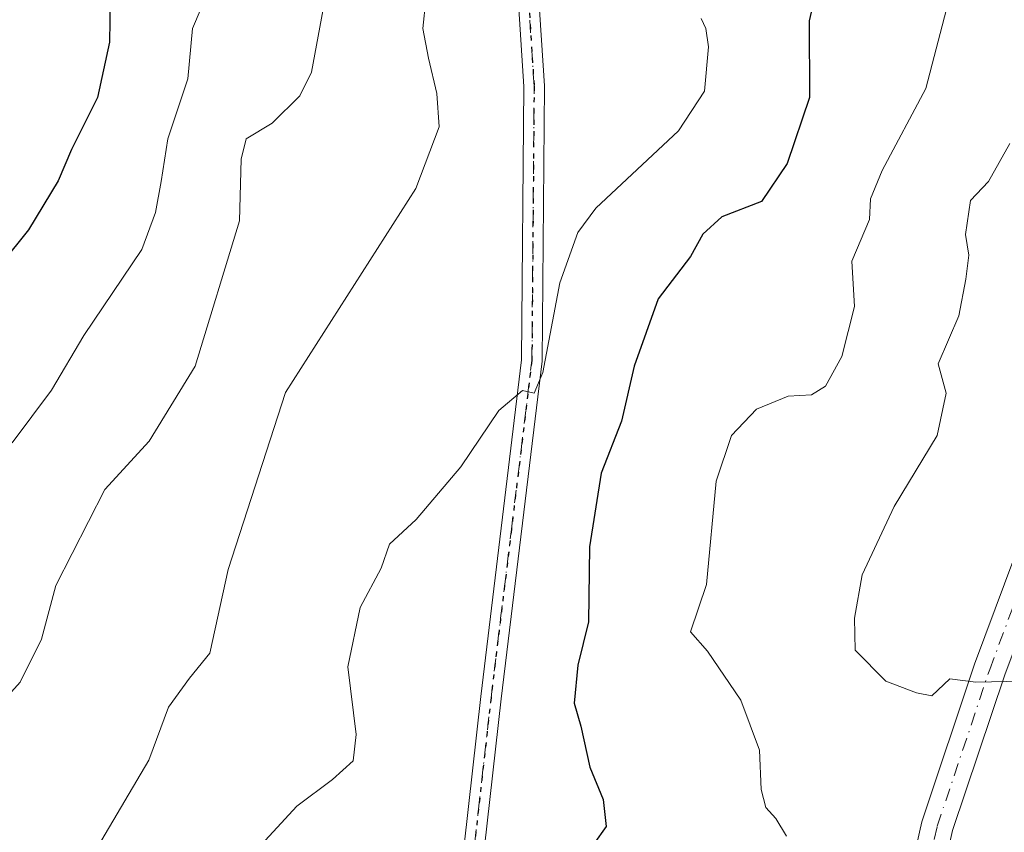
# Model space of a CAD drawing. Units: metres. Extents: x 597182 to 600653, y 4731429 to 4733791.
# Drawn here: x 598016 to 598117, y 4733170 to 4733253 of the extents above; entities that cross this region are included whole.
import ezdxf

# ---------------------------------------------------------------- set-up
doc = ezdxf.new("R2010")
doc.units = ezdxf.units.M
doc.header["$MEASUREMENT"] = 0
doc.linetypes.add('DGN Style 4', pattern=[2.638475, 1.318413, -0.659207, 0.001648, -0.659207])
doc.linetypes.add('DGN Style 5', pattern=[1.153612, 0.494405, -0.659207])
for name, color, linetype, lineweight in [('Camino Cxs', 7, 'Continuous', 0), ('Camino eje', 30, 'DGN Style 4', 13), ('Curva de nivel maestra', 30, 'Continuous', 30), ('Curva de nivel normal', 30, 'Continuous', 0), ('Pista no pavimentada Cxs', 111, 'Continuous', 0), ('Pista no pavimentada eje', 91, 'DGN Style 4', 0), ('Ruta', 7, 'DGN Style 5', 30)]:
    doc.layers.add(name, color=color, linetype=linetype, lineweight=lineweight)

msp = doc.modelspace()

# ---------------------------------------------------------------- linework, layer by layer
at = {"layer": 'Camino Cxs', "color": 7, "linetype": 'Continuous', "lineweight": 0}
for points in [[(598067.9801, 4733268.1001, 850.2922), (598069.4001, 4733246.2001, 858.1467), (598069.1701, 4733217.9301, 861.1382), (598064.9701, 4733183.2801, 859.0581), (598062.3701, 4733160.1701, 859.3597), (598056.8101, 4733143.3801, 866.5301), (598044.3401, 4733125.3501, 867.0032), (598036.9201, 4733115.2801, 860.3271), (598034.6401, 4733115.7202, 861.3608), (598042.6301, 4733126.5701, 864.8998), (598054.9101, 4733144.3201, 864.4008), (598060.3101, 4733160.6301, 860.6074), (598062.8901, 4733183.5201, 857.307), (598067.0701, 4733218.0701, 860.5208), (598067.3001, 4733246.1401, 857.6332), (598065.8901, 4733267.9501, 851.2067)], [(598034.6401, 4733115.7203, 861.3607), (598042.6301, 4733126.5701, 864.8998), (598054.9101, 4733144.3201, 864.4008), (598060.3101, 4733160.6301, 860.6074), (598062.8901, 4733183.5201, 857.307), (598067.0701, 4733218.0701, 860.5208), (598067.3001, 4733246.1401, 857.6332), (598065.8901, 4733267.9501, 851.2067)], [(598067.9801, 4733268.1001, 850.2922), (598069.4001, 4733246.2001, 858.1467), (598069.1701, 4733217.9301, 861.1382), (598064.9701, 4733183.2801, 859.0581), (598062.3701, 4733160.1701, 859.3597), (598056.8101, 4733143.3801, 866.5301), (598044.3401, 4733125.3501, 867.0032), (598036.9201, 4733115.2801, 860.3271)]]:
    msp.add_polyline3d(points, dxfattribs=at)
at = {"layer": 'Camino eje', "color": 30, "linetype": 'DGN Style 4', "lineweight": 13}
msp.add_polyline3d([(598034.5059, 4733113.7699, 864.2211), (598039.7751, 4733120.9251, 862.8598), (598043.4851, 4733125.9601, 865.9763), (598055.8601, 4733143.8501, 865.3849), (598061.3401, 4733160.4001, 859.9527), (598062.6401, 4733171.9551, 857.7691), (598063.9301, 4733183.4001, 858.1893), (598066.0201, 4733200.6751, 860.718), (598068.1201, 4733218.0001, 860.7765), (598068.3501, 4733246.1701, 857.8329), (598067.6401, 4733257.1201, 854.5744)], dxfattribs=at)
at = {"layer": 'Curva de nivel maestra', "color": 30, "linetype": 'Continuous', "lineweight": 30, "flags": 128}
for points, elevation in [([(598098.22, 4733260.0701), (598096.56, 4733252.8901), (598096.6, 4733245.0001), (598094.31, 4733238.2301), (598091.68, 4733234.3301), (598087.61, 4733232.7701), (598085.68, 4733230.9801), (598084.39, 4733228.6701), (598081.09, 4733224.3301), (598078.61, 4733217.4401), (598077.32, 4733211.7701), (598075.23, 4733206.4401), (598074.04, 4733198.8801), (598073.93, 4733191.2001), (598072.85, 4733186.7501), (598072.45, 4733182.8401), (598073.14, 4733180.4701), (598074.06, 4733176.2801), (598075.44, 4733172.9601), (598075.73, 4733170.1601), (598074.49, 4733168.3801)], 850), ([(598024.84, 4733255.0901), (598024.78, 4733250.6701), (598023.54, 4733245.0001), (598020.88, 4733239.6701), (598019.5, 4733236.4401), (598016.45, 4733231.4301), (598010.76, 4733224.3501)], 825)]:
    msp.add_lwpolyline(points, dxfattribs=dict(at, elevation=elevation))
at = {"layer": 'Curva de nivel normal', "color": 30, "linetype": 'Continuous', "lineweight": 0, "flags": 128}
for points, elevation in [([(598014.78, 4733209.5501), (598018.81, 4733214.9501), (598022.13, 4733220.5701), (598028.09, 4733229.3901), (598029.49, 4733233.2101), (598030.09, 4733236.3801), (598030.78, 4733240.7801), (598032.81, 4733246.9301), (598033.28, 4733252.1001), (598036.66, 4733260.0001)], 830), ([(598047.55, 4733258.7301), (598045.5, 4733247.6101), (598044.32, 4733245.1901), (598041.46, 4733242.3601), (598038.79, 4733240.7801), (598038.3, 4733238.6701), (598038.11, 4733232.3301), (598033.58, 4733217.4301), (598028.84, 4733209.7301), (598024.3, 4733204.7601), (598019.28, 4733194.9201), (598017.8, 4733189.4001), (598015.6, 4733185.0001), (598012.28, 4733181.3301)], 835), ([(598009.17, 4733150.4501), (598016.17, 4733155.4101), (598019.04, 4733161.1601), (598021.02, 4733164.7601), (598023.09, 4733167.3001), (598028.81, 4733176.9801), (598030.84, 4733182.4301), (598033, 4733185.3901), (598035.08, 4733187.9601), (598036.96, 4733196.5701), (598042.84, 4733214.7301), (598056.2, 4733235.6701), (598058.62, 4733242.0001), (598058.36, 4733245.4301), (598057.52, 4733249.0501), (598056.94, 4733252.1001), (598057.55, 4733258.0001)], 840), ([(598110.89, 4733254.8501), (598108.54, 4733245.9401), (598104.05, 4733237.5101), (598102.86, 4733234.5901), (598102.76, 4733232.4701), (598100.96, 4733228.2201), (598101.22, 4733223.5601), (598099.94, 4733218.4101), (598098.26, 4733215.3701), (598096.8, 4733214.4801), (598094.43, 4733214.3601), (598091.17, 4733213.0301), (598088.59, 4733210.3101), (598087.03, 4733205.6201), (598086.04, 4733195.0001), (598084.39, 4733190.1601), (598086.14, 4733188.1901), (598089.56, 4733183.1401), (598091.49, 4733178.0001), (598091.65, 4733173.9801), (598092.14, 4733172.1401), (598093.17, 4733170.9901), (598094.25, 4733169.2001)], 855), ([(598039.15, 4733167.0101), (598043.99, 4733172.2501), (598047.67, 4733175.0001), (598049.78, 4733176.9101), (598050.09, 4733179.6301), (598049.22, 4733186.5801), (598050.49, 4733192.6701), (598052.64, 4733196.7001), (598053.5, 4733199.1401), (598056.26, 4733201.6901), (598060.82, 4733207.0901), (598064.73, 4733212.8701), (598067.15, 4733214.9401), (598068.37, 4733214.6701), (598069.24, 4733216.7901), (598071, 4733225.9701), (598072.83, 4733231.1501), (598074.67, 4733233.6501), (598083.15, 4733241.5901), (598085.83, 4733245.6501), (598086.23, 4733250.2001), (598085.98, 4733252.1001), (598085.5, 4733253.1301)], 845), ([(598117.18, 4733240.2801), (598114.97, 4733236.3901), (598113.12, 4733234.4201), (598112.63, 4733230.9601), (598112.97, 4733228.8301), (598112.64, 4733226.3501), (598111.92, 4733222.5901), (598109.81, 4733217.6701), (598110.62, 4733214.6701), (598109.7, 4733210.3201), (598105.29, 4733203.0401), (598102, 4733196.0001), (598101.22, 4733191.5501), (598101.28, 4733188.2801), (598104.43, 4733185.1001), (598107.59, 4733183.9001), (598109.17, 4733183.6001), (598111, 4733185.3201), (598113.68, 4733185.0001), (598118.48, 4733185.1001)], 860)]:
    msp.add_lwpolyline(points, dxfattribs=dict(at, elevation=elevation))
at = {"layer": 'Pista no pavimentada Cxs', "color": 111, "linetype": 'Continuous', "lineweight": 0}
for points in [[(598140.6367, 4733228.5235, 873.5367), (598136.9001, 4733225.1201, 873.8637), (598130.2201, 4733215.8001, 873.5653), (598125.4301, 4733207.6201, 871.166), (598121.7701, 4733199.5101, 869.9042), (598116.6501, 4733185.7501, 864.9906), (598111.3001, 4733169.7601, 861.5717), (598108.6201, 4733157.8301, 860.4582), (598107.0501, 4733149.4401, 854.3605), (598106.8801, 4733141.2501, 852.0154), (598106.5501, 4733131.1401, 849.925), (598106.6101, 4733126.2401, 848.8503), (598107.8001, 4733123.3701, 848.1356)], [(598116.6501, 4733185.7501, 864.9906), (598111.3001, 4733169.7601, 861.5717), (598108.6201, 4733157.8301, 860.4582), (598107.0501, 4733149.4401, 854.3605), (598106.8801, 4733141.2501, 852.0154), (598106.5501, 4733131.1401, 849.925), (598106.6101, 4733126.2401, 848.8503), (598107.8001, 4733123.3701, 848.1356), (598102.9207, 4733118.1655, 848.3355), (598099.8087, 4733116.1203, 848.7802), (598092.6501, 4733115.3701, 853.6794), (598095.7601, 4733119.2301, 852.829), (598097.7401, 4733123.8001, 852.2089), (598099.9401, 4733133.0501, 856.8678), (598102.6801, 4733143.9801, 855.5443), (598105.4001, 4733158.5001, 861.6853), (598108.1301, 4733170.6401, 864.7964), (598113.5501, 4733186.8501, 864.4299), (598118.7301, 4733200.7601, 870.5773)], [(598092.6501, 4733115.3701, 853.6794), (598095.7601, 4733119.2301, 852.829), (598097.7401, 4733123.8001, 852.2089), (598099.9401, 4733133.0501, 856.8678), (598102.6801, 4733143.9801, 855.5443), (598105.4001, 4733158.5001, 861.6853), (598108.1301, 4733170.6401, 864.7964), (598113.5501, 4733186.8501, 864.4299), (598118.7301, 4733200.7601, 870.5773)]]:
    msp.add_polyline3d(points, dxfattribs=at)
at = {"layer": 'Pista no pavimentada eje', "color": 91, "linetype": 'DGN Style 4', "lineweight": 0}
msp.add_polyline3d([(598100.9117, 4733113.1223, 848.4623), (598101.7801, 4733121.3001, 849.0126), (598102.7701, 4733123.5851, 848.9453), (598102.1751, 4733125.0201, 849.4664), (598103.2751, 4733129.6451, 850.0868), (598103.2451, 4733132.0951, 850.8068), (598103.4101, 4733137.1501, 853.0288), (598104.7801, 4733142.6151, 853.045), (598104.8651, 4733146.7101, 855.9808), (598107.0101, 4733158.1651, 859.3522), (598109.7151, 4733170.2001, 862.9888), (598115.1001, 4733186.3001, 864.5554), (598120.2501, 4733200.1351, 869.8619), (598122.0801, 4733204.1901, 868.1448), (598123.9651, 4733208.3751, 870.9142), (598128.8401, 4733216.7001, 873.1504), (598135.5951, 4733226.1251, 873.7421), (598140.5379, 4733232.3791, 871.5545)], dxfattribs=at)
at = {"layer": 'Ruta', "color": 7, "linetype": 'DGN Style 5', "lineweight": 30}
msp.add_polyline3d([(598067.6401, 4733257.1201, 854.5744), (598068.3501, 4733246.1701, 857.8329), (598068.1201, 4733218.0001, 860.7765), (598066.0201, 4733200.6751, 860.718), (598063.9301, 4733183.4001, 858.1893), (598062.6401, 4733171.9551, 857.7691), (598061.3401, 4733160.4001, 859.9527)], dxfattribs=at)

doc.saveas('drawing.dxf')
